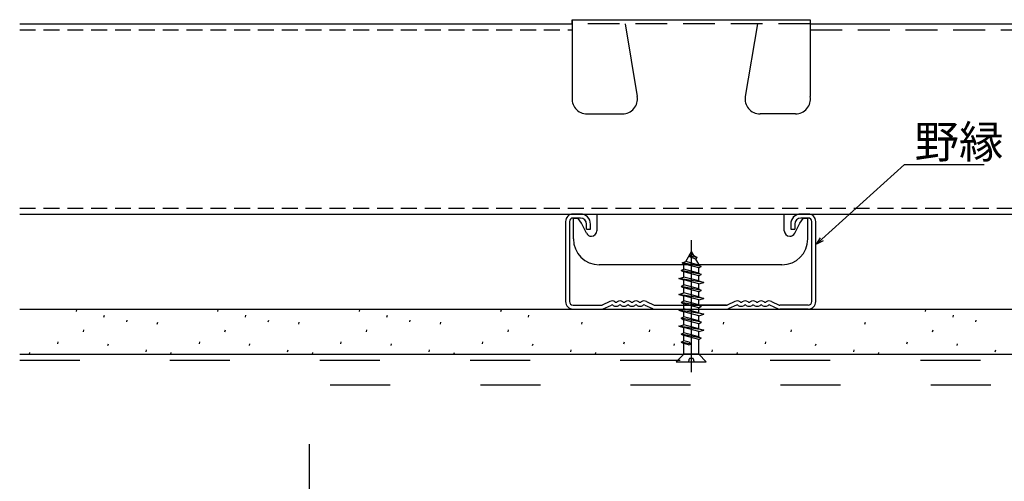
# Model space of a CAD drawing. Extents: x 6566 to 7828, y 5823 to 6714.
# Drawn here: x 7482 to 7679, y 5992 to 6084 of the extents above; entities that cross this region are included whole.
import ezdxf

# ---------------------------------------------------------------- set-up
doc = ezdxf.new("R2010")
doc.units = 0
for name, pattern in [('ACAD_ISO03W100', [30, 12, -18]), ('CENTER2', [28.575, 19.05, -3.175, 3.175, -3.175]), ('HIDDEN', [9.525, 6.35, -3.175]), ('HIDDEN2', [4.7625, 3.175, -1.5875])]:
    doc.linetypes.add(name, pattern=pattern)
doc.layers.get('0').update_dxf_attribs({"linetype": 'CONTINUOUS'})
for name, color, linetype in [('MRライン-67', 10, 'CONTINUOUS'), ('下地', 7, 'CONTINUOUS'), ('基準線1', 1, 'CONTINUOUS'), ('基準線2', 7, 'CONTINUOUS'), ('寸法', 4, 'CONTINUOUS'), ('枠', 7, 'CONTINUOUS')]:
    doc.layers.add(name, color=color, linetype=linetype)
doc.styles.add('文字用_BIGHONT', font='romans.shx', dxfattribs={"bigfont": 'bigfont.shx'})

# ---------------------------------------------------------------- blocks, each defined once
blk = doc.blocks.new('BLOCK136')
at = {"color": 3, "linetype": 'CENTER2'}
blk.add_line((667.13, 143.341), (667.13, 130.148), dxfattribs=at)
at = {"color": 3, "linetype": 'HIDDEN2'}
for p, q in [((666.572, 141.185), (667.15, 142.187)), ((666.887, 141.732), (667.137, 141.877)), ((666.887, 141.732), (667.137, 141.592)), ((667.731, 141.604), (666.887, 141.732)), ((667.367, 141.802), (667.137, 141.877)), ((667.373, 141.8), (667.15, 142.187)), ((667.367, 141.803), (667.731, 141.604)), ((666.228, 141.071), (666.572, 141.185)), ((668.13, 140.695), (666.228, 141.071)), ((666.228, 141.071), (666.429, 140.937)), ((667.88, 140.549), (666.38, 140.949)), ((666.38, 140.439), (666.38, 140.949)), ((667.88, 140.549), (666.429, 140.937)), ((667.886, 140.837), (666.572, 141.185)), ((667.58, 141.442), (667.137, 141.592)), ((667.58, 141.444), (667.731, 141.604)), ((667.883, 140.917), (667.58, 141.442)), ((667.883, 140.838), (667.883, 140.917)), ((667.886, 140.837), (668.13, 140.695)), ((666.13, 140.294), (666.38, 140.439)), ((668.132, 139.9), (666.13, 140.294)), ((666.13, 140.294), (666.38, 140.154)), ((667.88, 140.042), (666.38, 140.439)), ((667.88, 139.753), (666.38, 140.154)), ((666.38, 139.644), (666.38, 140.154)), ((667.88, 140.55), (668.13, 140.695)), ((667.88, 140.044), (667.88, 140.549)), ((667.88, 140.044), (668.13, 139.899)), ((667.88, 139.754), (668.13, 139.899)), ((667.88, 139.249), (667.88, 139.754)), ((665.88, 139.504), (666.38, 139.644)), ((668.38, 139.104), (665.88, 139.504)), ((665.88, 139.504), (666.38, 139.359)), ((666.13, 138.704), (666.38, 138.849)), ((667.88, 139.249), (666.38, 139.644)), ((667.88, 138.959), (666.38, 139.359)), ((666.38, 138.849), (666.38, 139.359)), ((667.88, 138.452), (666.38, 138.849)), ((667.88, 139.249), (668.38, 139.104)), ((667.88, 138.959), (668.38, 139.104)), ((667.88, 138.454), (667.88, 138.959)), ((665.88, 137.914), (666.38, 138.054)), ((668.38, 137.514), (665.88, 137.914)), ((665.88, 137.914), (666.38, 137.769)), ((668.132, 138.31), (666.13, 138.704)), ((666.13, 138.704), (666.38, 138.564)), ((667.88, 138.163), (666.38, 138.564)), ((666.38, 138.054), (666.38, 138.564)), ((667.88, 137.659), (666.38, 138.054)), ((667.88, 137.369), (666.38, 137.769)), ((666.38, 137.259), (666.38, 137.769)), ((667.88, 138.454), (668.13, 138.309)), ((667.88, 138.164), (668.13, 138.309)), ((667.88, 137.659), (667.88, 138.164)), ((666.13, 137.114), (666.38, 137.259)), ((668.132, 136.72), (666.13, 137.114)), ((666.13, 137.114), (666.38, 136.974)), ((667.88, 136.862), (666.38, 137.259)), ((667.88, 136.573), (666.38, 136.974)), ((666.38, 136.464), (666.38, 136.974)), ((667.88, 137.659), (668.38, 137.514)), ((667.88, 137.369), (668.38, 137.514)), ((667.88, 136.864), (667.88, 137.369)), ((667.88, 136.864), (668.13, 136.719)), ((665.88, 136.324), (666.38, 136.464)), ((668.38, 135.924), (665.88, 136.324)), ((665.88, 136.324), (666.38, 136.179)), ((667.88, 136.069), (666.38, 136.464)), ((667.88, 135.779), (666.38, 136.179)), ((666.38, 135.669), (666.38, 136.179)), ((667.88, 136.574), (668.13, 136.719)), ((667.88, 136.069), (667.88, 136.574)), ((667.88, 136.069), (668.38, 135.924)), ((667.88, 135.779), (668.38, 135.924)), ((667.88, 135.274), (667.88, 135.779)), ((665.88, 134.734), (666.38, 134.874)), ((666.13, 135.524), (666.38, 135.669)), ((668.132, 135.13), (666.13, 135.524)), ((666.13, 135.524), (666.38, 135.384)), ((667.88, 135.272), (666.38, 135.669)), ((667.88, 134.983), (666.38, 135.384)), ((666.38, 134.874), (666.38, 135.384)), ((667.88, 134.479), (666.38, 134.874)), ((667.88, 135.274), (668.13, 135.129)), ((667.88, 134.984), (668.13, 135.129)), ((667.88, 134.479), (667.88, 134.984)), ((668.38, 134.334), (665.88, 134.734)), ((665.88, 134.734), (666.38, 134.589)), ((666.13, 133.939), (666.38, 134.079)), ((668.13, 133.539), (666.13, 133.939)), ((666.13, 133.939), (666.38, 133.794)), ((667.88, 134.189), (666.38, 134.589)), ((666.38, 134.079), (666.38, 134.589)), ((667.88, 133.684), (666.38, 134.079)), ((667.88, 134.479), (668.38, 134.334)), ((667.88, 134.189), (668.38, 134.334)), ((667.88, 133.684), (667.88, 134.189)), ((666.13, 133.144), (666.38, 133.284)), ((667.13, 132.944), (666.13, 133.144)), ((666.13, 133.144), (666.38, 132.999)), ((667.88, 133.394), (666.38, 133.794)), ((666.38, 133.284), (666.38, 133.794)), ((666.93, 133.139), (666.38, 133.284)), ((666.86, 132.869), (666.38, 132.999)), ((666.38, 131.937), (666.38, 132.999)), ((666.86, 132.869), (667.13, 132.944)), ((666.93, 133.139), (667.13, 132.944)), ((667.88, 133.684), (668.13, 133.539)), ((667.88, 133.394), (668.13, 133.539)), ((667.88, 131.937), (667.88, 133.394))]:
    blk.add_line(p, q, dxfattribs=at)
at = {"layer": '基準線1', "color": 3, "linetype": 'HIDDEN2'}
for p, q in [((667.88, 131.937), (666.38, 131.937)), ((666.896, 131.403), (666.896, 131.28)), ((667.271, 131.497), (666.99, 131.497)), ((667.364, 131.403), (667.364, 131.28))]:
    blk.add_line(p, q, dxfattribs=at)
for centre, start, end in [((666.803, 131.28), 264.12015, 0), ((666.99, 131.403), 90, 180), ((667.271, 131.403), 0, 90), ((667.458, 131.28), 180, 275.87987)]:
    blk.add_arc(centre, 0.0936, start, end, dxfattribs=at)
at = {"layer": '枠', "color": 3, "linetype": 'HIDDEN2'}
for p, q in [((665.63, 131.187), (666.38, 131.937)), ((667.88, 131.937), (668.63, 131.187)), ((665.63, 131.187), (668.63, 131.187))]:
    blk.add_line(p, q, dxfattribs=at)
blk = doc.blocks.new('_OPEN30')
at = {"color": 0, "linetype": 'BYBLOCK'}
for p, q in [((-1, 0.27), (0, 0)), ((0, 0), (-1, -0.27)), ((0, 0), (-1, 0))]:
    blk.add_line(p, q, dxfattribs=at)
blk = doc.blocks.new('*U105')
at = {"layer": '寸法', "linetype": 'BYBLOCK'}
blk.add_line((7658.79, 6055.36), (7659.79, 6055.36), dxfattribs=at)
for points in [[(7642.27, 6040.44), (7658.79, 6055.36)], [(7659.79, 6055.36), (7674.66, 6055.36)]]:
    blk.add_lwpolyline(points, dxfattribs=at)
at = {"layer": '寸法', "xscale": 1.5, "yscale": 1.5, "zscale": 1.5, "rotation": 222.0735120860894}
blk.add_blockref('_OPEN30', (7641.15, 6039.44), dxfattribs=at)
at = {"layer": '寸法', "style": '文字用_BIGHONT'}
blk.add_text('野縁', height=6.5, dxfattribs=at).set_placement((7660.79, 6056.66))

msp = doc.modelspace()

# ---------------------------------------------------------------- linework, layer by layer
at = {"layer": 'MRライン-67'}
msp.add_line((7481.939, 6017.472), (7736.005, 6017.472), dxfattribs=at)
at = {"layer": 'MRライン-67', "linetype": 'ACAD_ISO03W100'}
msp.add_line((7481.939, 6016.269), (7736.005, 6016.269), dxfattribs=at)
at = {"layer": '下地', "color": 0, "linetype": 'CONTINUOUS'}
for p, q in [((7592.371, 6084.302), (7639.939, 6084.302)), ((7592.371, 6083.472), (7592.371, 6084.302)), ((7592.371, 6084.302), (7592.371, 6083.472)), ((7592.371, 6084.302), (7639.939, 6084.302)), ((7639.939, 6084.302), (7639.939, 6083.472))]:
    msp.add_line(p, q, dxfattribs=at)
at = {"layer": '下地', "color": 0, "linetype": 'HIDDEN'}
msp.add_line((7639.939, 6083.472), (7592.371, 6083.472), dxfattribs=at)
at = {"layer": '下地', "color": 0}
for p, q in [((7592.371, 6083.472), (7592.371, 6068.966)), ((7602.949, 6083.472), (7605.367, 6068.966)), ((7629.361, 6083.472), (7626.943, 6068.966)), ((7639.939, 6083.472), (7639.939, 6068.966)), ((7595.33, 6065.472), (7602.408, 6065.472)), ((7636.98, 6065.472), (7629.903, 6065.472))]:
    msp.add_line(p, q, dxfattribs=at)
at = {"layer": '下地'}
for p, q in [((7594.023, 6045.472), (7592.523, 6045.472)), ((7639.523, 6045.472), (7638.023, 6045.472)), ((7591.023, 6043.972), (7591.023, 6027.972)), ((7591.823, 6043.972), (7591.823, 6027.972)), ((7594.023, 6044.672), (7592.523, 6044.672)), ((7595.223, 6042.472), (7595.223, 6043.472)), ((7596.023, 6042.472), (7596.023, 6043.472)), ((7636.023, 6043.472), (7636.023, 6042.472)), ((7636.823, 6043.472), (7636.823, 6042.472)), ((7639.523, 6044.672), (7638.023, 6044.672)), ((7640.223, 6027.972), (7640.223, 6043.972)), ((7641.023, 6027.972), (7641.023, 6043.972)), ((7595.223, 6042.472), (7596.023, 6042.472)), ((7636.023, 6042.472), (7636.823, 6042.472)), ((7599.868, 6028.004), (7598.318, 6027.299)), ((7600.967, 6027.898), (7600.898, 6027.941)), ((7601.28, 6027.898), (7601.349, 6027.941)), ((7602.567, 6027.898), (7602.498, 6027.941)), ((7602.88, 6027.898), (7602.949, 6027.941)), ((7604.167, 6027.898), (7604.098, 6027.941)), ((7604.48, 6027.898), (7604.549, 6027.941)), ((7605.767, 6027.898), (7605.698, 6027.941)), ((7606.08, 6027.898), (7606.149, 6027.941)), ((7607.179, 6028.004), (7608.728, 6027.299)), ((7607.179, 6028.004), (7608.728, 6027.299)), ((7624.868, 6028.004), (7623.318, 6027.299)), ((7624.868, 6028.004), (7623.318, 6027.299)), ((7625.967, 6027.898), (7625.898, 6027.941)), ((7626.28, 6027.898), (7626.349, 6027.941)), ((7627.567, 6027.898), (7627.498, 6027.941)), ((7627.88, 6027.898), (7627.949, 6027.941)), ((7629.167, 6027.898), (7629.098, 6027.941)), ((7629.48, 6027.898), (7629.549, 6027.941)), ((7630.767, 6027.898), (7630.698, 6027.941)), ((7631.08, 6027.898), (7631.149, 6027.941)), ((7632.179, 6028.004), (7633.728, 6027.299)), ((7592.523, 6027.272), (7598.194, 6027.272)), ((7592.523, 6026.472), (7598.194, 6026.472)), ((7598.433, 6026.472), (7600.199, 6027.276)), ((7600.549, 6027.216), (7600.48, 6027.258)), ((7601.698, 6027.216), (7601.767, 6027.258)), ((7602.149, 6027.216), (7602.08, 6027.258)), ((7603.298, 6027.216), (7603.367, 6027.258)), ((7603.749, 6027.216), (7603.68, 6027.258)), ((7604.898, 6027.216), (7604.967, 6027.258)), ((7605.349, 6027.216), (7605.28, 6027.258)), ((7606.498, 6027.216), (7606.567, 6027.258)), ((7606.848, 6027.276), (7608.399, 6026.57)), ((7608.852, 6027.272), (7623.194, 6027.272)), ((7608.852, 6026.472), (7623.194, 6026.472)), ((7623.194, 6027.272), (7617.523, 6027.272)), ((7625.199, 6027.276), (7623.648, 6026.57)), ((7625.549, 6027.216), (7625.48, 6027.258)), ((7626.698, 6027.216), (7626.767, 6027.258)), ((7627.149, 6027.216), (7627.08, 6027.258)), ((7628.298, 6027.216), (7628.367, 6027.258)), ((7628.749, 6027.216), (7628.68, 6027.258)), ((7629.898, 6027.216), (7629.967, 6027.258)), ((7630.349, 6027.216), (7630.28, 6027.258)), ((7631.498, 6027.216), (7631.567, 6027.258)), ((7633.614, 6026.472), (7631.847, 6027.276)), ((7639.523, 6027.272), (7633.852, 6027.272)), ((7639.523, 6026.472), (7633.852, 6026.472))]:
    msp.add_line(p, q, dxfattribs=at)
at = {"layer": '下地', "linetype": 'CONTINUOUS'}
for p, q in [((7597.298, 6045.472), (7597.298, 6042.14)), ((7634.748, 6042.14), (7634.748, 6045.472)), ((7592.592, 6044.672), (7593.422, 6044.672)), ((7592.592, 6041.041), (7592.592, 6044.672)), ((7592.592, 6040.522), (7592.592, 6044.672)), ((7593.422, 6044.672), (7592.592, 6044.672)), ((7593.422, 6044.672), (7593.526, 6044.611)), ((7594.186, 6043.635), (7593.526, 6044.611)), ((7595.223, 6041.634), (7594.186, 6043.635)), ((7595.223, 6041.634), (7594.186, 6043.635)), ((7636.823, 6041.634), (7637.861, 6043.635)), ((7636.823, 6041.634), (7637.861, 6043.635)), ((7637.861, 6043.635), (7638.521, 6044.611)), ((7638.624, 6044.672), (7638.521, 6044.611)), ((7639.454, 6044.672), (7638.624, 6044.672)), ((7638.624, 6044.672), (7639.454, 6044.672)), ((7639.454, 6041.041), (7639.454, 6044.672)), ((7639.454, 6040.522), (7639.454, 6044.672)), ((7634.267, 6035.335), (7597.779, 6035.335)), ((7634.267, 6035.335), (7597.779, 6035.335))]:
    msp.add_line(p, q, dxfattribs=at)
at = {"layer": '下地', "color": 2, "linetype": 'CONTINUOUS'}
msp.add_line((7481.939, 6026.472), (7736.005, 6026.472), dxfattribs=at)
at = {"layer": '下地', "color": 3, "linetype": 'ACAD_ISO03W100'}
for p, q in [((7539.869, 5987.472), (7539.869, 6017.472)), ((7736.005, 6011.291), (7539.869, 6011.291))]:
    msp.add_line(p, q, dxfattribs=at)
at = {"layer": '下地', "color": 0}
for centre, start, end in [((7595.33, 6068.472), 170.53768, 270), ((7602.408, 6068.472), 270, 9.46232), ((7629.903, 6068.472), 170.53768, 270), ((7636.98, 6068.472), 270, 9.46232)]:
    msp.add_arc(centre, 3, start, end, dxfattribs=at)
at = {"layer": '下地'}
for centre, radius, start, end in [((7592.523, 6043.972), 1.5, 90, 180), ((7594.023, 6043.472), 2, 0, 90), ((7638.023, 6043.472), 2, 90, 180), ((7639.523, 6043.972), 1.5, 0, 90), ((7592.523, 6043.972), 0.7, 90, 180), ((7594.023, 6043.472), 1.2, 0, 90), ((7638.023, 6043.472), 1.2, 90, 180), ((7639.523, 6043.972), 0.7, 0, 90), ((7592.523, 6027.972), 1.5, 180, 270), ((7592.523, 6027.972), 0.7, 180, 270), ((7598.194, 6027.572), 0.3, 270, 294.44651), ((7600.323, 6027.002), 1.1, 58.52405, 114.44651), ((7600.323, 6027.002), 0.3, 58.52405, 114.44651), ((7601.123, 6028.154), 0.3, 238.52404, 301.47593), ((7601.923, 6027.002), 1.1, 58.52405, 121.47593), ((7601.923, 6027.002), 0.3, 58.52405, 121.47593), ((7602.723, 6028.154), 0.3, 238.52404, 301.47593), ((7603.523, 6027.002), 1.1, 90, 121.47593), ((7603.523, 6027.002), 0.3, 90, 121.47593), ((7603.523, 6027.002), 1.1, 58.52405, 90), ((7603.523, 6027.002), 0.3, 58.52405, 90), ((7604.323, 6028.154), 0.3, 238.52404, 301.47593), ((7605.123, 6027.002), 1.1, 58.52405, 121.47593), ((7605.123, 6027.002), 0.3, 58.52405, 121.47593), ((7605.923, 6028.154), 0.3, 238.52404, 301.47593), ((7606.723, 6027.002), 1.1, 65.55347, 121.47593), ((7606.723, 6027.002), 0.3, 65.55347, 121.47593), ((7608.852, 6027.572), 0.3, 245.55346, 270), ((7608.852, 6027.572), 0.3, 245.55349, 270), ((7623.194, 6027.572), 0.3, 270, 294.44654), ((7623.194, 6027.572), 0.3, 270, 294.44651), ((7625.323, 6027.002), 1.1, 58.52407, 114.44653), ((7625.323, 6027.002), 0.3, 58.52407, 114.44653), ((7626.123, 6028.154), 0.3, 238.52407, 301.47596), ((7626.923, 6027.002), 1.1, 58.52407, 121.47595), ((7626.923, 6027.002), 0.3, 58.52407, 121.47595), ((7627.723, 6028.154), 0.3, 238.52407, 301.47596), ((7628.523, 6027.002), 1.1, 90, 121.47595), ((7628.523, 6027.002), 0.3, 90, 121.47595), ((7628.523, 6027.002), 1.1, 58.52407, 90), ((7628.523, 6027.002), 0.3, 58.52407, 90), ((7629.323, 6028.154), 0.3, 238.52407, 301.47596), ((7630.123, 6027.002), 1.1, 58.52407, 121.47595), ((7630.123, 6027.002), 0.3, 58.52407, 121.47595), ((7630.923, 6028.154), 0.3, 238.52407, 301.47596), ((7631.723, 6027.002), 1.1, 65.55349, 121.47595), ((7631.723, 6027.002), 0.3, 65.55349, 121.47595), ((7633.852, 6027.572), 0.3, 245.55349, 270), ((7639.523, 6027.972), 0.7, 270, 0), ((7639.523, 6027.972), 1.5, 270, 0), ((7639.523, 6027.972), 0.7, 270, 0), ((7598.194, 6027.572), 1.1, 270, 294.44651), ((7601.123, 6028.154), 1.1, 238.52404, 301.47593), ((7602.723, 6028.154), 1.1, 238.52404, 301.47593), ((7604.323, 6028.154), 1.1, 238.52404, 301.47593), ((7605.923, 6028.154), 1.1, 238.52404, 301.47593), ((7608.852, 6027.572), 1.1, 245.55346, 269.61593), ((7608.852, 6027.572), 1.1, 245.55349, 270), ((7623.194, 6027.572), 1.1, 270, 294.44651), ((7623.194, 6027.572), 1.1, 270.38407, 294.44654), ((7626.123, 6028.154), 1.1, 238.52407, 301.47596), ((7627.723, 6028.154), 1.1, 238.52407, 301.47596), ((7629.323, 6028.154), 1.1, 238.52407, 301.47596), ((7630.923, 6028.154), 1.1, 238.52407, 301.47596), ((7633.852, 6027.572), 1.1, 245.55349, 270)]:
    msp.add_arc(centre, radius, start, end, dxfattribs=at)
at = {"layer": '下地', "linetype": 'CONTINUOUS'}
for centre, radius, start, end in [((7596.199, 6042.14), 1.099, 207.41114, 270), ((7596.199, 6042.14), 1.099, 207.41114, 270), ((7596.199, 6042.14), 1.099, 270, 0), ((7596.199, 6042.14), 1.099, 270, 0), ((7635.847, 6042.14), 1.099, 180, 270), ((7635.847, 6042.14), 1.099, 180, 270), ((7635.847, 6042.14), 1.099, 270, 332.58886), ((7635.847, 6042.14), 1.099, 270, 332.58886), ((7597.779, 6040.522), 5.188, 180, 270), ((7597.779, 6040.522), 5.188, 180, 270), ((7634.267, 6040.522), 5.188, 270, 0), ((7634.267, 6040.522), 5.188, 270, 0)]:
    msp.add_arc(centre, radius, start, end, dxfattribs=at)
at = {"layer": '下地'}
for p in [(7640.584, 6045.033), (7636.609, 6044.887)]:
    msp.add_point(p, dxfattribs=at)
at = {"layer": '基準線2', "color": 7, "linetype": 'CONTINUOUS'}
for p, q in [((7481.939, 6083.472), (7592.371, 6083.472)), ((7639.939, 6083.472), (7736.005, 6083.472)), ((7481.939, 6045.472), (7736.005, 6045.472))]:
    msp.add_line(p, q, dxfattribs=at)
at = {"layer": '基準線2', "color": 8, "linetype": 'HIDDEN2'}
for p, q in [((7481.939, 6082.272), (7592.371, 6082.272)), ((7481.939, 6046.672), (7736.005, 6046.672))]:
    msp.add_line(p, q, dxfattribs=at)
at = {"layer": '基準線2', "color": 8, "linetype": 'HIDDEN'}
msp.add_line((7639.939, 6082.272), (7736.005, 6082.272), dxfattribs=at)
at = {"layer": '枠', "color": 2, "linetype": 'CONTINUOUS'}
for p, q in [((7493.26, 6025.999), (7493.347, 6026.386)), ((7521.545, 6025.999), (7521.631, 6026.386)), ((7549.829, 6025.999), (7549.915, 6026.386)), ((7578.113, 6025.999), (7578.199, 6026.386)), ((7662.966, 6025.999), (7663.052, 6026.386)), ((7498.769, 6024.858), (7498.855, 6025.246)), ((7503.331, 6023.911), (7503.417, 6024.299)), ((7509.441, 6023.481), (7509.527, 6023.868)), ((7527.053, 6024.858), (7527.139, 6025.246)), ((7531.615, 6023.911), (7531.701, 6024.299)), ((7537.726, 6023.481), (7537.812, 6023.868)), ((7555.337, 6024.858), (7555.423, 6025.246)), ((7559.899, 6023.911), (7559.985, 6024.299)), ((7566.01, 6023.481), (7566.096, 6023.868)), ((7583.622, 6024.858), (7583.708, 6025.246)), ((7594.294, 6023.481), (7594.38, 6023.868)), ((7622.578, 6023.481), (7622.664, 6023.868)), ((7650.863, 6023.481), (7650.949, 6023.868)), ((7668.474, 6024.858), (7668.56, 6025.246)), ((7673.036, 6023.911), (7673.122, 6024.299)), ((7494.681, 6021.932), (7494.767, 6022.319)), ((7522.965, 6021.932), (7523.051, 6022.319)), ((7551.249, 6021.932), (7551.335, 6022.319)), ((7579.533, 6021.932), (7579.619, 6022.319)), ((7607.818, 6021.932), (7607.904, 6022.319)), ((7636.102, 6021.932), (7636.188, 6022.319)), ((7664.386, 6021.932), (7664.472, 6022.319)), ((7489.559, 6019.522), (7489.646, 6019.909)), ((7499.587, 6019.178), (7499.673, 6019.565)), ((7517.844, 6019.522), (7517.93, 6019.909)), ((7527.871, 6019.178), (7527.957, 6019.565)), ((7546.128, 6019.522), (7546.214, 6019.909)), ((7556.155, 6019.178), (7556.241, 6019.565)), ((7574.412, 6019.522), (7574.498, 6019.909)), ((7584.439, 6019.178), (7584.525, 6019.565)), ((7602.696, 6019.522), (7602.782, 6019.909)), ((7612.723, 6019.178), (7612.81, 6019.565)), ((7630.981, 6019.522), (7631.067, 6019.909)), ((7641.008, 6019.178), (7641.094, 6019.565)), ((7659.265, 6019.522), (7659.351, 6019.909)), ((7669.292, 6019.178), (7669.378, 6019.565)), ((7483.882, 6017.472), (7483.954, 6017.801)), ((7507.204, 6017.93), (7507.29, 6018.317)), ((7512.166, 6017.472), (7512.239, 6017.801)), ((7535.488, 6017.93), (7535.574, 6018.317)), ((7540.45, 6017.472), (7540.523, 6017.801)), ((7563.772, 6017.93), (7563.858, 6018.317)), ((7568.734, 6017.472), (7568.807, 6017.801)), ((7592.056, 6017.93), (7592.142, 6018.317)), ((7597.018, 6017.472), (7597.091, 6017.801)), ((7620.341, 6017.93), (7620.427, 6018.317)), ((7625.303, 6017.472), (7625.376, 6017.801)), ((7648.625, 6017.93), (7648.711, 6018.317)), ((7653.587, 6017.472), (7653.66, 6017.801)), ((7676.909, 6017.93), (7676.995, 6018.317))]:
    msp.add_line(p, q, dxfattribs=at)

# ---------------------------------------------------------------- block references
at = {"xscale": 1.999997793339888, "yscale": 1.999997793339888, "zscale": 1.999997793339888}
msp.add_blockref('BLOCK136', (6281.905, 5753.6), dxfattribs=at)
at = {"layer": '下地', "color": 3}
msp.add_blockref('*U105', (0, 0), dxfattribs=at)

doc.saveas('drawing.dxf')
